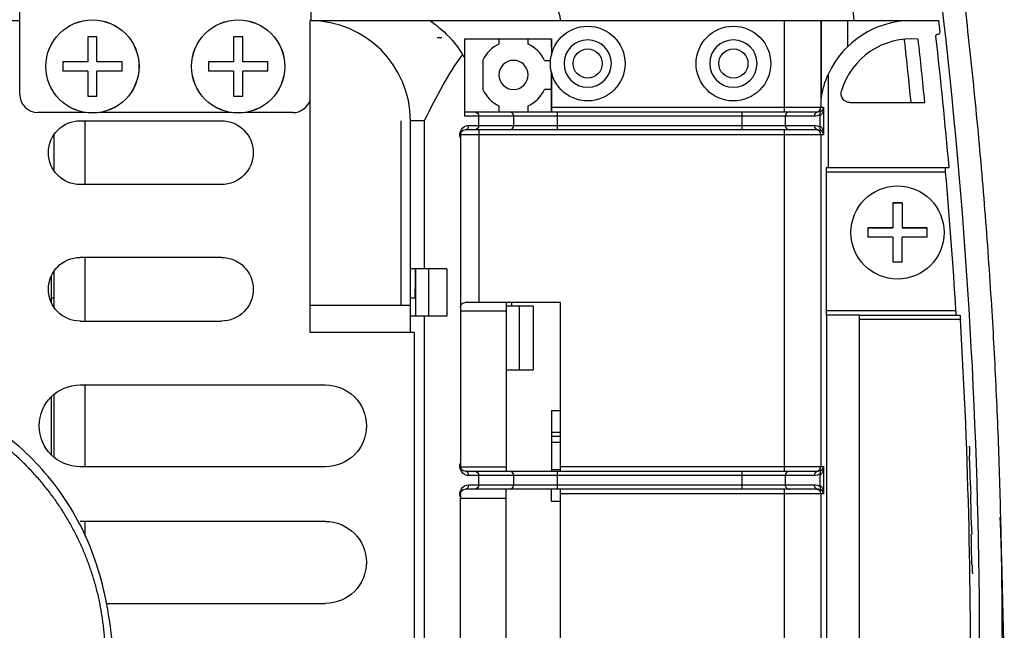
# Model space of a CAD drawing. Units: millimetres. Extents: x 0 to 4075, y 0 to 2906.
# Drawn here: x 1441 to 1549, y 2357 to 2424 of the extents above; entities that cross this region are included whole.
import ezdxf

# ---------------------------------------------------------------- set-up
doc = ezdxf.new("R2010")
doc.units = ezdxf.units.MM
doc.layers.add('LG-Product', color=3, linetype='Continuous')

msp = doc.modelspace()

# ---------------------------------------------------------------- linework, layer by layer
at = {"layer": 'LG-Product', "linetype": 'Continuous', "extrusion": (-1.22465e-16, -1, 0)}
for p, q in [((1440.65, 2415.76), (1440.65, 2452.76)), ((1472.65, 2423.86), (1472.65, 2452.76)), ((1437.55, 2423.86), (1440.65, 2423.86)), ((1472.55, 2389.62), (1472.55, 2423.86)), ((1472.65, 2423.86), (1541.57, 2423.86)), ((1500.03, 2423.86), (1500.03, 2423.9)), ((1524.62, 2413.86), (1524.62, 2423.86)), ((1528.62, 2423.86), (1528.62, 2414.36)), ((1528.67, 2423.86), (1528.67, 2415.39)), ((1531.55, 2423.86), (1531.55, 2421)), ((1541.71, 2422.6), (1541.57, 2423.86)), ((1448.14, 2422.08), (1448.14, 2419.33)), ((1449.14, 2422.08), (1448.14, 2422.08)), ((1449.14, 2419.33), (1449.14, 2422.08)), ((1464.14, 2422.08), (1464.14, 2419.33)), ((1465.14, 2422.08), (1464.14, 2422.08)), ((1465.14, 2419.33), (1465.14, 2422.08)), ((1486.5, 2422.01), (1487, 2422.01)), ((1489.5, 2421.86), (1489.5, 2413.36)), ((1489.5, 2421.86), (1499.05, 2421.86)), ((1493.28, 2421.86), (1493.28, 2421.29)), ((1496.48, 2421.29), (1496.48, 2421.86)), ((1499.02, 2421.86), (1499.03, 2420.08)), ((1499.05, 2421.86), (1499.05, 2420.18)), ((1541.46, 2422.37), (1541.51, 2422.37)), ((1448.14, 2419.33), (1445.39, 2419.33)), ((1445.39, 2419.33), (1445.39, 2418.33)), ((1451.89, 2419.33), (1449.14, 2419.33)), ((1451.89, 2418.33), (1451.89, 2419.33)), ((1464.14, 2419.33), (1461.39, 2419.33)), ((1461.39, 2419.33), (1461.39, 2418.33)), ((1467.89, 2419.33), (1465.14, 2419.33)), ((1467.89, 2418.33), (1467.89, 2419.33)), ((1491.5, 2419.51), (1491.5, 2416.28)), ((1498.27, 2419.5), (1498.94, 2419.5)), ((1448.14, 2418.33), (1445.39, 2418.33)), ((1448.14, 2418.33), (1448.14, 2415.58)), ((1449.14, 2415.58), (1449.14, 2418.33)), ((1451.89, 2418.33), (1449.14, 2418.33)), ((1464.14, 2418.33), (1461.39, 2418.33)), ((1464.14, 2418.33), (1464.14, 2415.58)), ((1465.14, 2415.58), (1465.14, 2418.33)), ((1467.89, 2418.33), (1465.14, 2418.33)), ((1499.03, 2418.2), (1499.05, 2413.86)), ((1499.05, 2413.86), (1499.05, 2418.12)), ((1529.46, 2407.73), (1529.46, 2418.02)), ((1448.14, 2415.58), (1449.14, 2415.58)), ((1464.14, 2415.58), (1465.14, 2415.58)), ((1499.04, 2416.3), (1498.27, 2416.3)), ((1493.28, 2414.5), (1493.28, 2413.86)), ((1496.48, 2413.86), (1496.48, 2414.5)), ((1499.05, 2414.36), (1528.91, 2414.36)), ((1528.91, 2414.36), (1528.91, 2411.36)), ((1531.84, 2414.86), (1540.04, 2414.86)), ((1447.9, 2413.76), (1442.65, 2413.76)), ((1463.9, 2413.76), (1449.38, 2413.76)), ((1470.65, 2413.76), (1465.37, 2413.76)), ((1489.5, 2413.86), (1528.36, 2413.86)), ((1527.89, 2413.36), (1489.5, 2413.36)), ((1491.05, 2412.36), (1491.05, 2413.36)), ((1494.91, 2412.36), (1494.91, 2413.36)), ((1499.66, 2413.86), (1499.66, 2411.86)), ((1519.95, 2413.86), (1519.95, 2411.86)), ((1524.69, 2413.36), (1524.69, 2412.36)), ((1528.55, 2412.32), (1528.55, 2413.41)), ((1447.3, 2412.86), (1462.8, 2412.86)), ((1447.84, 2405.86), (1447.84, 2412.86)), ((1482.55, 2392.62), (1482.55, 2412.86)), ((1483.55, 2389.62), (1483.55, 2412.86)), ((1485.07, 2412.86), (1483.55, 2412.86)), ((1485.07, 2412.86), (1485.07, 2396.62)), ((1489.98, 2412.36), (1527.89, 2412.36)), ((1444.44, 2407.35), (1444.44, 2411.37)), ((1489.05, 2411.36), (1528.91, 2411.36)), ((1489.05, 2410.98), (1489.05, 2375.27)), ((1528.36, 2411.86), (1489.55, 2411.86)), ((1491.05, 2411.86), (1491.05, 2392.89)), ((1524.62, 2374.39), (1524.62, 2411.86)), ((1528.62, 2411.36), (1528.62, 2374.89)), ((1529.24, 2407.72), (1529.46, 2407.73)), ((1529.24, 2407.72), (1542.26, 2407.72)), ((1529.46, 2407.73), (1542.7, 2407.73)), ((1529.23, 2392.02), (1529.23, 2407.22)), ((1542.29, 2407.22), (1529.23, 2407.22)), ((1462.8, 2405.86), (1447.3, 2405.86)), ((1536.54, 2403.84), (1536.54, 2401.09)), ((1536.54, 2403.84), (1537.54, 2403.84)), ((1537.54, 2403.84), (1537.54, 2401.09)), ((1533.79, 2401.09), (1536.54, 2401.09)), ((1533.79, 2401.09), (1533.79, 2400.09)), ((1537.54, 2401.09), (1540.29, 2401.09)), ((1540.29, 2400.09), (1540.29, 2401.09)), ((1536.54, 2400.09), (1536.54, 2397.34)), ((1537.54, 2397.34), (1537.54, 2400.09)), ((1462.8, 2397.86), (1447.3, 2397.86)), ((1447.84, 2390.86), (1447.84, 2397.86)), ((1444.14, 2392.87), (1444.14, 2395.85)), ((1444.44, 2392.35), (1444.44, 2396.37)), ((1487.54, 2396.62), (1483.55, 2396.62)), ((1484.14, 2391.42), (1484.14, 2396.59)), ((1485.54, 2396.62), (1485.54, 2391.42)), ((1487.54, 2396.62), (1487.54, 2391.42)), ((1444.44, 2393.39), (1444.14, 2393.39)), ((1472.55, 2392.62), (1483.55, 2392.62)), ((1484.14, 2393.39), (1483.55, 2393.39)), ((1500.05, 2392.89), (1489.55, 2392.89)), ((1494.05, 2392.89), (1494.05, 2374.39)), ((1494.64, 2392.89), (1494.64, 2392.52)), ((1500.05, 2374.39), (1500.05, 2392.89)), ((1494.05, 2391.97), (1489.05, 2391.97)), ((1497.04, 2392.52), (1494.05, 2392.52)), ((1495.54, 2385.52), (1495.54, 2392.52)), ((1497.04, 2392.52), (1497.04, 2385.52)), ((1529.23, 2392.02), (1543.42, 2392.02)), ((1529.25, 2391.52), (1529.24, 2391.52)), ((1529.25, 2391.52), (1529.25, 2315.11)), ((1532.85, 2391.52), (1529.25, 2391.52)), ((1532.85, 2318.89), (1532.85, 2391.53)), ((1532.85, 2391.53), (1543.89, 2391.53)), ((1447.3, 2390.86), (1462.8, 2390.86)), ((1487.54, 2391.42), (1483.55, 2391.42)), ((1485.07, 2391.42), (1485.07, 2285.36)), ((1543.94, 2391.03), (1532.85, 2391.03)), ((1483.97, 2389.62), (1472.55, 2389.62)), ((1483.97, 2389.62), (1483.97, 2312.22)), ((1494.05, 2385.52), (1497.04, 2385.52)), ((1444.44, 2375.89), (1444.44, 2382.83)), ((1447.3, 2383.86), (1474.22, 2383.86)), ((1447.84, 2374.86), (1447.84, 2383.86)), ((1444.14, 2376.17), (1444.14, 2382.56)), ((1499.05, 2381.06), (1499.05, 2374.39)), ((1499.05, 2381.06), (1500.05, 2381.06)), ((1499.05, 2378.68), (1500.05, 2378.68)), ((1500.05, 2378.18), (1499.05, 2378.18)), ((1499.05, 2377.56), (1500.05, 2377.56)), ((1474.22, 2374.86), (1447.3, 2374.86)), ((1489.05, 2374.85), (1494.05, 2374.85)), ((1489.55, 2374.39), (1528.36, 2374.39)), ((1499.05, 2374.56), (1500.05, 2374.56)), ((1499.66, 2374.39), (1499.66, 2372.39)), ((1500.05, 2374.89), (1528.91, 2374.89)), ((1519.95, 2374.39), (1519.95, 2372.39)), ((1528.91, 2374.89), (1528.91, 2371.89)), ((1527.89, 2373.89), (1489.98, 2373.89)), ((1491.05, 2372.89), (1491.05, 2373.89)), ((1494.91, 2372.89), (1494.91, 2373.89)), ((1524.69, 2373.89), (1524.69, 2372.89)), ((1528.55, 2372.84), (1528.55, 2373.94)), ((1528.36, 2372.39), (1489.55, 2372.39)), ((1489.98, 2372.89), (1527.89, 2372.89)), ((1494.05, 2352.39), (1494.05, 2372.39)), ((1499.05, 2371.06), (1499.05, 2372.39)), ((1500.05, 2352.39), (1500.05, 2372.39)), ((1524.62, 2352.39), (1524.62, 2372.39)), ((1489.05, 2353.27), (1489.05, 2371.51)), ((1494.05, 2371.39), (1489.05, 2371.39)), ((1500.05, 2371.06), (1499.05, 2371.06)), ((1528.91, 2371.89), (1500.05, 2371.89)), ((1528.62, 2371.89), (1528.62, 2352.89)), ((1474.22, 2368.86), (1447.3, 2368.86)), ((1447.84, 2367.24), (1447.84, 2368.87)), ((1450.14, 2359.86), (1474.22, 2359.86))]:
    msp.add_line(p, q, dxfattribs=at)
at = {"layer": 'LG-Product', "linetype": 'Continuous'}
for centre, radius in [((1448.64, 2418.83), 5.12), ((1448.64, 2418.83), 5.11), ((1464.64, 2418.83), 5.12), ((1464.64, 2418.83), 5.11), ((1503.02, 2419.15), 4.1), ((1519.02, 2419.15), 4.1), ((1503.02, 2419.15), 1.6), ((1519.02, 2419.15), 1.6)]:
    msp.add_circle(centre, radius, dxfattribs=at)
at = {"layer": 'LG-Product', "linetype": 'Continuous', "extrusion": (0, 0, -1)}
for centre, radius in [((-1503.02, 2419.15), 2.6), ((-1519.02, 2419.15), 2.6), ((-1494.88, 2417.9), 1.6)]:
    msp.add_circle(centre, radius, dxfattribs=at)
at = {"layer": 'LG-Product', "linetype": 'Continuous'}
for centre, radius, start, end in [((1498.03, 2423.9), 2, 0, 90), ((1472.55, 2412.86), 11, 0, 90), ((1538.55, 2413.86), 10, 90, 155.437), ((1538.55, 2413.86), 8, 84.5733, 163.3985), ((1494.88, 2417.9), 3.75, 115.2562, 154.5523), ((1494.88, 2417.9), 3.75, 25.2562, 64.7438), ((1442.65, 2415.76), 2, 180, 270), ((1494.88, 2417.9), 3.75, 205.4477, 244.7438), ((1494.88, 2417.9), 3.75, 295.2562, 334.7438), ((1470.65, 2415.76), 2, 270, 341.4417)]:
    msp.add_arc(centre, radius, start, end, dxfattribs=at)
at = {"layer": 'LG-Product', "linetype": 'Continuous', "extrusion": (0, 0, -1)}
for centre, radius, start, end in [((-1538.55, 2413.86), 10, 8.7581, 24.563), ((-1531.84, 2415.86), 1, 270, 16.6015), ((-1447.3, 2409.36), 3.5, 270, 90), ((-1462.8, 2409.36), 3.5, 90, 270), ((-1489.98, 2411.36), 1, 337.5084, 90), ((-1489.55, 2411.36), 0.5, 0, 90), ((-1447.3, 2394.36), 3.5, 270, 90), ((-1462.8, 2394.36), 3.5, 90, 270), ((-1447.3, 2379.36), 4.5, 270, 90), ((-1474.22, 2379.36), 4.5, 90, 270), ((-1489.98, 2374.89), 1, 270, 22.4916), ((-1489.55, 2374.89), 0.5, 270, 0), ((-1489.98, 2371.89), 1, 337.5084, 90), ((-1489.55, 2371.89), 0.5, 0, 90), ((-1474.22, 2364.36), 4.5, 90, 270)]:
    msp.add_arc(centre, radius, start, end, dxfattribs=at)
at = {"layer": 'LG-Product', "linetype": 'Continuous'}
for centre, major_axis, ratio, start_param, end_param in [((1541.51, 2422.57), (0.2, 0), 0.999383, 4.712389, 6.396236), ((1528.12, 2414.36), (0, -0.5), 0.999848, 0, 1.570796), ((1494.44, 2413.36), (0, 0.5), 0.948683, 4.712389, 6.283185), ((1525.17, 2413.36), (0, 0.5), 0.948683, 0, 1.570796), ((1528.36, 2413.36), (0, 0.5), 0.948683, 0, 1.570796), ((1489.55, 2412.36), (0, 0.5), 0.847872, 3.141593, 4.712389), ((1494.44, 2412.36), (0, 0.5), 0.948683, 3.141593, 4.712389), ((1525.17, 2412.36), (0, -0.5), 0.948683, 4.712389, 6.283185), ((1528.36, 2412.36), (0, -0.5), 0.948683, 4.712389, 6.283185), ((1528.12, 2411.36), (0, 0.5), 0.999848, 4.712389, 6.283185), ((1537.04, 2403.84), (5.04, 0), 0.000845, 1.471497, 1.670096), ((1537.04, 2401.09), (5.98, 0), 0.000845, 1.654518, 2.145466), ((1537.04, 2401.09), (5.98, 0), 0.000845, 0.996127, 1.487074), ((1537.04, 2400.09), (5.98, 0), 0.000845, 1.654518, 2.145466), ((1537.04, 2400.09), (5.98, 0), 0.000845, 0.996127, 1.487074), ((1537.04, 2397.34), (-5.04, 0), 0.000845, 4.61309, 4.811688), ((1489.55, 2373.89), (0, 0.5), 0.847872, 4.712389, 6.283185), ((1494.44, 2373.89), (0, 0.5), 0.948683, 4.712389, 6.283185), ((1525.17, 2373.89), (0, 0.5), 0.948683, 0, 1.570796), ((1528.36, 2373.89), (0, 0.5), 0.948683, 0, 1.570796), ((1528.12, 2374.89), (0, -0.5), 0.999848, 0, 1.570796), ((1489.55, 2372.89), (0, 0.5), 0.847872, 3.141593, 4.712389), ((1494.44, 2372.89), (0, 0.5), 0.948683, 3.141593, 4.712389), ((1525.17, 2372.89), (0, 0.5), 0.948683, 1.570796, 3.141593), ((1528.36, 2372.89), (0, 0.5), 0.948683, 1.570796, 3.141593), ((1528.12, 2371.89), (0, -0.5), 0.999848, 1.570796, 3.141593)]:
    msp.add_ellipse(centre, major_axis=major_axis, ratio=ratio, start_param=start_param, end_param=end_param, dxfattribs=at)
at = {"layer": 'LG-Product', "linetype": 'Continuous', "extrusion": (0, 0, -1)}
for centre, major_axis, ratio, start_param, end_param in [((1479.05, 2413.86), (-10.33, -6.1), 1, 3.123706, 3.160406), ((1528.41, 2414.36), (-0.012, -1), 0.499873, 4.706574, 5.970681), ((1528.41, 2414.36), (-0.362, -0.357), 0.965696, 3.937899, 4.907324), ((1490.6, 2413.36), (0, -0.5), 0.91102, 3.141593, 4.712389), ((1527.89, 2414.36), (1.06, 0), 0.94749, 0.904454, 1.570796), ((1528.36, 2414.36), (0.555, 0), 0.900097, 0.969425, 1.570796), ((1490.6, 2412.36), (0, -0.5), 0.91102, 4.712389, 6.283185), ((1527.89, 2411.36), (1.06, 0), 0.94749, 4.712389, 5.378731), ((1528.41, 2411.36), (0.012, -1), 0.499873, 3.454097, 4.718204), ((1528.36, 2411.36), (0.555, 0), 0.900097, 4.712389, 5.31376), ((1528.41, 2411.36), (0.362, -0.357), 0.965696, 4.517454, 5.486879), ((1529.24, 2407.22), (0, -0.5), 0.017455, 1.569952, 3.140748), ((1484.88, 2355.68), (0, -98), 0.008727, 1.965759, 2.001743), ((1484.88, 2355.68), (0, -95), 0.008727, 1.978956, 2.015954), ((1529.24, 2392.02), (0, -0.5), 0.017455, 6.282341, 7.853137), ((1490.6, 2373.89), (0, -0.5), 0.91102, 3.141593, 4.712389), ((1528.36, 2374.89), (0.555, 0), 0.900097, 0.969425, 1.570796), ((1528.41, 2374.89), (-0.012, -1), 0.499873, 4.706574, 5.970681), ((1528.41, 2374.89), (-0.362, -0.357), 0.965696, 3.937899, 4.907324), ((1527.89, 2374.89), (1.06, 0), 0.94749, 0.904454, 1.570796), ((1490.6, 2372.89), (0, -0.5), 0.91102, 4.712389, 6.283185), ((1527.89, 2371.89), (1.06, 0), 0.94749, 4.712389, 5.378731), ((1528.36, 2371.89), (0.555, 0), 0.900097, 4.712389, 5.31376), ((1528.41, 2371.89), (0.012, -1), 0.499873, 3.454097, 4.718204), ((1528.41, 2371.89), (0.362, -0.357), 0.965696, 4.517454, 5.486879)]:
    msp.add_ellipse(centre, major_axis=major_axis, ratio=ratio, start_param=start_param, end_param=end_param, dxfattribs=at)
at = {"layer": 'LG-Product', "linetype": 'Continuous'}
msp.add_ellipse((1537.04, 2400.59), major_axis=(-5.11, 0), ratio=1, dxfattribs=at)
for points, degree, knots in [([(1532.81, 2228.32), (1537.47, 2250.38), (1540.91, 2272.64), (1545.33, 2317.56), (1546.29, 2340.11), (1545.71, 2385.15), (1544.16, 2407.74), (1540, 2441.27), (1538.31, 2452.4), (1535.3, 2469.02), (1534.23, 2474.55), (1531.92, 2485.58), (1530.66, 2491.08), (1529.41, 2496.58)], 3, [0, 0, 0, 0, 0.25, 0.25, 0.5, 0.5, 0.75, 0.75, 0.875, 0.875, 0.9375, 0.9375, 1, 1, 1, 1]), ([(1440.09, 2232.27), (1441.25, 2232.31), (1443.37, 2232.69), (1446.24, 2234.27), (1448.39, 2236.5), (1449.91, 2239.1), (1450.75, 2241.86), (1451.08, 2245.77), (1450.9, 2250.73), (1450.97, 2256.75), (1450.94, 2262.74), (1450.95, 2268.81), (1450.95, 2277.27), (1450.94, 2288.35), (1450.97, 2301.66), (1451, 2314.9), (1450.92, 2327.73), (1450.83, 2338.23), (1451.07, 2346.34), (1451.13, 2352.21), (1450.68, 2357.6), (1449.69, 2362.46), (1448.28, 2366.62), (1446.32, 2370.43), (1443.89, 2373.82), (1441.08, 2376.75), (1437.75, 2379.39), (1433.69, 2381.62), (1428.9, 2383.37), (1423.79, 2384.64), (1418.53, 2385.62), (1413.52, 2386.88), (1408.86, 2388.8), (1404.59, 2391.14), (1400.52, 2393.96), (1396.67, 2397.18), (1393.12, 2400.79), (1389.93, 2404.78), (1387.17, 2409.11), (1384.53, 2414.57), (1382.48, 2421.1), (1381.23, 2428.4), (1380.8, 2435.29), (1380.86, 2442.03), (1380.98, 2447.73), (1380.98, 2452.66), (1380.95, 2456.72), (1380.95, 2461), (1380.95, 2465.24), (1380.95, 2468.68), (1380.95, 2471.06), (1380.95, 2472.54), (1380.95, 2473.52), (1380.95, 2474.2), (1380.95, 2474.6), (1380.95, 2475), (1380.95, 2475.67), (1380.95, 2476.57), (1380.95, 2477.98), (1380.95, 2479.94), (1380.95, 2482.55), (1380.95, 2484.47), (1380.95, 2485.52)], 3, [0, 0, 0, 0, 0.011163, 0.021563, 0.031857, 0.041736, 0.051228, 0.060349, 0.080655, 0.100607, 0.120339, 0.140271, 0.161075, 0.204501, 0.250591, 0.29359, 0.336388, 0.37837, 0.398083, 0.41713, 0.436858, 0.451811, 0.466379, 0.480475, 0.494304, 0.507774, 0.520775, 0.53651, 0.553634, 0.571428, 0.588858, 0.606916, 0.622759, 0.638896, 0.655312, 0.671944, 0.688742, 0.70567, 0.722714, 0.739787, 0.765942, 0.790536, 0.813394, 0.834601, 0.85756, 0.870227, 0.883681, 0.897911, 0.91288, 0.925943, 0.932143, 0.936568, 0.940598, 0.942072, 0.943143, 0.945451, 0.948607, 0.953329, 0.959591, 0.970328, 0.983798, 1, 1, 1, 1]), ([(1530.54, 2440.82), (1530.9, 2437.25), (1531.29, 2433.5), (1531.86, 2427.72), (1532.05, 2425.83), (1532.23, 2423.92)], 3, [0, 0, 0, 0, 0.679925, 0.679925, 1, 1, 1, 1]), ([(1535.36, 2228.32), (1540.82, 2254.19), (1548.55, 2317.58), (1548.55, 2354.82), (1548.55, 2392.06), (1543.46, 2433.76), (1542.83, 2438.39)], 2, [0, 0, 0, 0.250567, 0.603191, 0.603191, 0.955815, 1, 1, 1]), ([(1485.69, 2423.86), (1485.69, 2423.86), (1486.22, 2423.54), (1487.7, 2422.24), (1488.56, 2421.31), (1489.27, 2420.15)], 3, [0, 0, 0, 0, 0.5, 0.5, 1, 1, 1, 1]), ([(1538.53, 2414.86), (1538.31, 2417.13), (1538.07, 2419.4), (1537.81, 2421.72), (1537.8, 2421.77), (1537.8, 2421.83)], 3, [0, 0, 0, 0, 0.976106, 0.976106, 1, 1, 1, 1]), ([(1541.26, 2422.15), (1541.26, 2422.17), (1541.26, 2422.2), (1541.27, 2422.24), (1541.28, 2422.26), (1541.3, 2422.3), (1541.32, 2422.32), (1541.35, 2422.34), (1541.37, 2422.35), (1541.41, 2422.37), (1541.44, 2422.37), (1541.46, 2422.37)], 3, [0, 0, 0, 0, 0.200391, 0.200391, 0.400779, 0.400779, 0.601205, 0.601205, 0.80174, 0.80174, 1, 1, 1, 1]), ([(1528.54, 2413.58), (1528.53, 2413.63), (1528.53, 2413.68), (1528.55, 2413.77), (1528.56, 2413.81), (1528.6, 2413.89), (1528.64, 2413.92), (1528.68, 2413.95), (1528.68, 2413.95), (1528.68, 2413.95)], 3, [0, 0, 0, 0, 0.308958, 0.308958, 0.621487, 0.621487, 0.989134, 0.989134, 1, 1, 1, 1]), ([(1528.55, 2413.41), (1528.55, 2413.46), (1528.55, 2413.51), (1528.54, 2413.56), (1528.54, 2413.57), (1528.54, 2413.58)], 3, [0, 0, 0, 0, 0.829613, 0.829613, 1, 1, 1, 1]), ([(1528.68, 2411.78), (1528.68, 2411.78), (1528.68, 2411.78), (1528.64, 2411.8), (1528.61, 2411.84), (1528.57, 2411.91), (1528.55, 2411.96), (1528.53, 2412.05), (1528.53, 2412.1), (1528.54, 2412.15)], 3, [0, 0, 0, 0, 0.010877, 0.010877, 0.358409, 0.358409, 0.678265, 0.678265, 1, 1, 1, 1]), ([(1528.54, 2412.15), (1528.55, 2412.19), (1528.55, 2412.24), (1528.55, 2412.3), (1528.55, 2412.31), (1528.55, 2412.32)], 3, [0, 0, 0, 0, 0.82957, 0.82957, 1, 1, 1, 1]), ([(1489.05, 2411.36), (1489.05, 2411.36), (1489.05, 2411.36), (1489.05, 2411.35), (1489.05, 2411.34), (1489.05, 2411.29), (1489.05, 2411.24), (1489.05, 2411.12), (1489.05, 2411.05), (1489.05, 2410.98)], 3, [0, 0, 0, 0, 0.010746, 0.010746, 0.11036, 0.11036, 0.489383, 0.489383, 1, 1, 1, 1]), ([(1542.26, 2407.72), (1542.26, 2407.72), (1542.26, 2407.71), (1542.26, 2407.67), (1542.26, 2407.64), (1542.26, 2407.57), (1542.26, 2407.53), (1542.27, 2407.44), (1542.27, 2407.38), (1542.28, 2407.29), (1542.28, 2407.25), (1542.29, 2407.22)], 3, [0, 0, 0, 0, 0.213818, 0.213818, 0.427643, 0.427643, 0.641412, 0.641412, 0.855684, 0.855684, 1, 1, 1, 1]), ([(1489.05, 2392.39), (1489.05, 2392.39), (1489.05, 2392.39), (1489.05, 2392.48), (1489.07, 2392.56), (1489.16, 2392.71), (1489.23, 2392.79), (1489.39, 2392.87), (1489.47, 2392.89), (1489.55, 2392.89)], 3, [0, 0, 0, 0, 0.005811, 0.005811, 0.356555, 0.356555, 0.748667, 0.748667, 1, 1, 1, 1]), ([(1543.42, 2392.02), (1543.43, 2391.96), (1543.43, 2391.9), (1543.44, 2391.8), (1543.44, 2391.75), (1543.45, 2391.66), (1543.45, 2391.62), (1543.46, 2391.56), (1543.46, 2391.54), (1543.47, 2391.52), (1543.47, 2391.52), (1543.47, 2391.52)], 3, [0, 0, 0, 0, 0.215477, 0.215477, 0.430944, 0.430944, 0.646539, 0.646539, 0.861976, 0.861976, 1, 1, 1, 1]), ([(1543.89, 2391.53), (1543.89, 2391.53), (1543.9, 2391.52), (1543.9, 2391.48), (1543.91, 2391.45), (1543.91, 2391.38), (1543.92, 2391.34), (1543.93, 2391.24), (1543.93, 2391.19), (1543.94, 2391.1), (1543.94, 2391.06), (1543.94, 2391.03)], 3, [0, 0, 0, 0, 0.214674, 0.214674, 0.429322, 0.429322, 0.644349, 0.644349, 0.859746, 0.859746, 1, 1, 1, 1]), ([(1489.05, 2375.27), (1489.05, 2375.2), (1489.05, 2375.13), (1489.05, 2375.01), (1489.05, 2374.96), (1489.05, 2374.91), (1489.05, 2374.9), (1489.05, 2374.89), (1489.05, 2374.89), (1489.05, 2374.89)], 3, [0, 0, 0, 0, 0.519983, 0.519983, 0.89801, 0.89801, 0.98925, 0.98925, 1, 1, 1, 1]), ([(1528.68, 2374.48), (1528.68, 2374.48), (1528.68, 2374.48), (1528.64, 2374.45), (1528.6, 2374.41), (1528.56, 2374.33), (1528.55, 2374.29), (1528.53, 2374.2), (1528.53, 2374.16), (1528.54, 2374.11)], 3, [0, 0, 0, 0, 0.010866, 0.010866, 0.378513, 0.378513, 0.691042, 0.691042, 1, 1, 1, 1]), ([(1528.55, 2373.94), (1528.55, 2373.99), (1528.55, 2374.03), (1528.54, 2374.09), (1528.54, 2374.1), (1528.54, 2374.11)], 3, [0, 0, 0, 0, 0.829613, 0.829613, 1, 1, 1, 1]), ([(1528.54, 2372.68), (1528.53, 2372.63), (1528.53, 2372.57), (1528.55, 2372.48), (1528.57, 2372.44), (1528.61, 2372.37), (1528.64, 2372.33), (1528.68, 2372.31), (1528.68, 2372.3), (1528.68, 2372.3)], 3, [0, 0, 0, 0, 0.321735, 0.321735, 0.641591, 0.641591, 0.989123, 0.989123, 1, 1, 1, 1]), ([(1528.54, 2372.68), (1528.55, 2372.72), (1528.55, 2372.77), (1528.55, 2372.83), (1528.55, 2372.83), (1528.55, 2372.84)], 3, [0, 0, 0, 0, 0.82957, 0.82957, 1, 1, 1, 1]), ([(1489.05, 2371.89), (1489.05, 2371.89), (1489.05, 2371.89), (1489.05, 2371.88), (1489.05, 2371.87), (1489.05, 2371.82), (1489.05, 2371.77), (1489.05, 2371.65), (1489.05, 2371.58), (1489.05, 2371.51)], 3, [0, 0, 0, 0, 0.010746, 0.010746, 0.11036, 0.11036, 0.489383, 0.489383, 1, 1, 1, 1]), ([(1548.28, 2369.34), (1548.61, 2361.17), (1548.79, 2351.51), (1548.65, 2331.36), (1547.96, 2314.17), (1546.33, 2294.06), (1544.75, 2279.51), (1542.86, 2265.62), (1541, 2254.11), (1539.28, 2244.73), (1537.79, 2237.2), (1536.76, 2232.48), (1536.24, 2230.12)], 3, [0, 0, 0, 0, 0.15761, 0.186093, 0.392665, 0.496446, 0.600484, 0.703414, 0.806552, 0.871065, 0.935496, 1, 1, 1, 1])]:
    msp.add_open_spline(points, degree=degree, knots=knots, dxfattribs=at)
for points, degree in [([(1540.04, 2414.86), (1539.81, 2417.19), (1539.57, 2419.51), (1539.31, 2421.83)], 3), ([(1542.7, 2407.73), (1542.28, 2412.54), (1541.8, 2417.35), (1541.26, 2422.15)], 3), ([(1489.27, 2420.15), (1487.7, 2418.07), (1486.38, 2415.46), (1485.07, 2412.86)], 3), ([(1542.26, 2407.72), (1542.41, 2407.72), (1542.56, 2407.72), (1542.7, 2407.73)], 3), ([(1542.29, 2407.22), (1542.73, 2402.15), (1543.11, 2397.09), (1543.42, 2392.02)], 3), ([(1544.98, 2345.44), (1545.21, 2360.65), (1544.86, 2375.85), (1543.94, 2391.03)], 3), ([(1450.05, 2353.9), (1450.05, 2356.62), (1449.08, 2361.96), (1447.15, 2367.05), (1444.35, 2371.7), (1440.75, 2375.78), (1436.49, 2379.14), (1431.68, 2381.69), (1426.5, 2383.32), (1423.8, 2383.66)], 2), ([(1544.92, 2377.11), (1544.93, 2376.77), (1544.94, 2376.44), (1544.95, 2376.11)], 3), ([(1544.91, 2376.11), (1544.95, 2375.01), (1544.98, 2373.91), (1545.01, 2372.81)], 3), ([(1545.06, 2372.81), (1545.06, 2372.47), (1545.07, 2372.14), (1545.08, 2371.81)], 3), ([(1545.04, 2371.81), (1545.07, 2370.67), (1545.1, 2369.54), (1545.12, 2368.41)], 3), ([(1545.17, 2368.41), (1545.17, 2368.07), (1545.18, 2367.74), (1545.19, 2367.41)], 3), ([(1545.2, 2364.11), (1545.18, 2365.21), (1545.16, 2366.31), (1545.14, 2367.41)], 3), ([(1545.24, 2364.11), (1545.25, 2363.77), (1545.25, 2363.44), (1545.26, 2363.11)], 3)]:
    msp.add_open_spline(points, degree=degree, dxfattribs=at)

doc.saveas('drawing.dxf')
